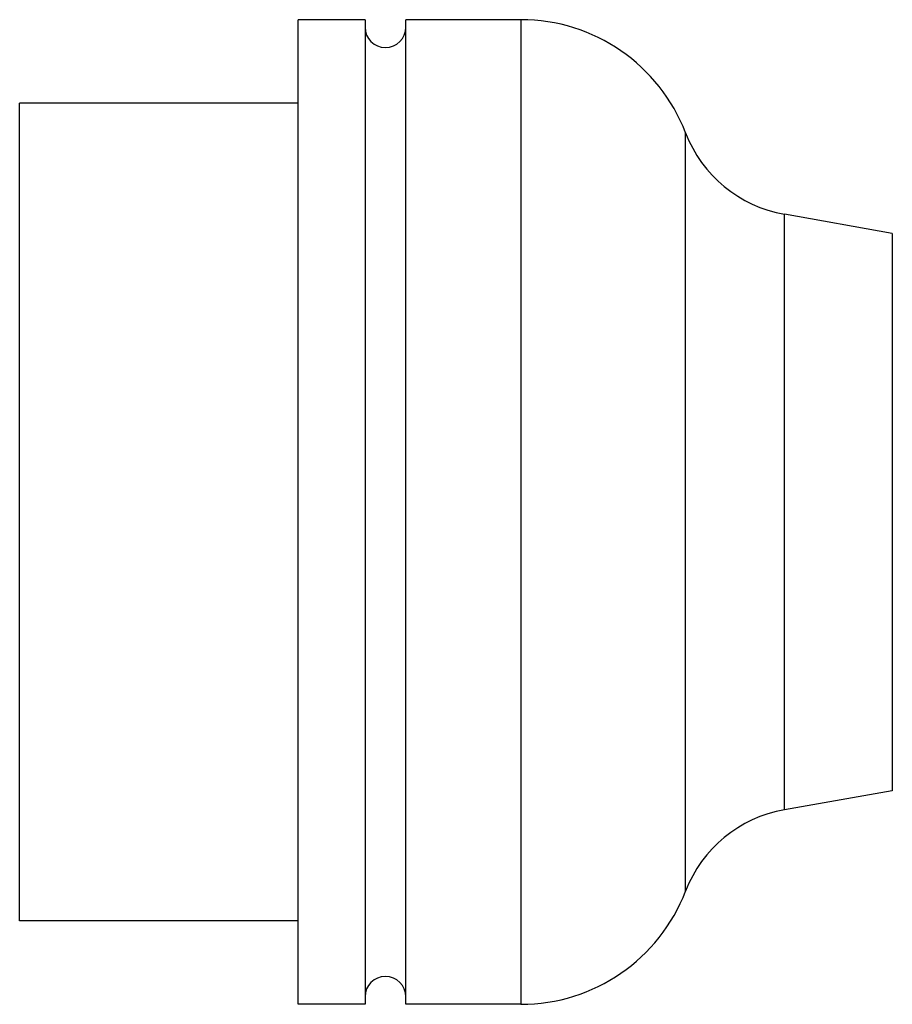
# Model space of a CAD drawing. Units: millimetres. Extents: x 411.1 to 434.6, y 179.8 to 206.3.
import ezdxf

# ---------------------------------------------------------------- set-up
doc = ezdxf.new("R2010")
doc.units = ezdxf.units.MM
doc.header["$LTSCALE"] = 30.734
doc.layers.get('0').update_dxf_attribs({"linetype": 'CONTINUOUS'})

msp = doc.modelspace()

# ---------------------------------------------------------------- linework, layer by layer
at = {"color": 7, "linetype": 'CONTINUOUS'}
for p, q in [((418.618, 179.797), (418.618, 206.297)), ((420.418, 206.297), (418.618, 206.297)), ((420.418, 206.297), (420.418, 179.797)), ((421.518, 179.797), (421.518, 206.297)), ((424.618, 206.297), (421.518, 206.297)), ((411.118, 182.047), (411.118, 204.047)), ((418.618, 204.047), (411.118, 204.047)), ((434.618, 200.547), (431.712, 201.06)), ((434.618, 200.547), (434.618, 185.547)), ((434.618, 185.547), (431.712, 185.035)), ((418.618, 182.047), (411.118, 182.047)), ((420.418, 179.797), (418.618, 179.797)), ((424.618, 179.797), (421.518, 179.797))]:
    msp.add_line(p, q, dxfattribs=at)
at = {"color": 9, "linetype": 'CONTINUOUS'}
for p, q in [((424.618, 206.297), (424.618, 179.797)), ((429.052, 182.843), (429.052, 203.251)), ((431.712, 185.035), (431.712, 201.06))]:
    msp.add_line(p, q, dxfattribs=at)
at = {"color": 7, "linetype": 'CONTINUOUS'}
for centre, radius, start, end in [((424.618, 201.547), 4.75, 21.0211, 90), ((420.968, 206.097), 0.55, 180, 360), ((432.319, 204.507), 3.5, 201.0211, 260), ((432.319, 181.588), 3.5, 100, 158.9789), ((424.618, 184.547), 4.75, 270, 338.9789), ((420.968, 179.997), 0.55, 0, 180)]:
    msp.add_arc(centre, radius, start, end, dxfattribs=at)

doc.saveas('drawing.dxf')
